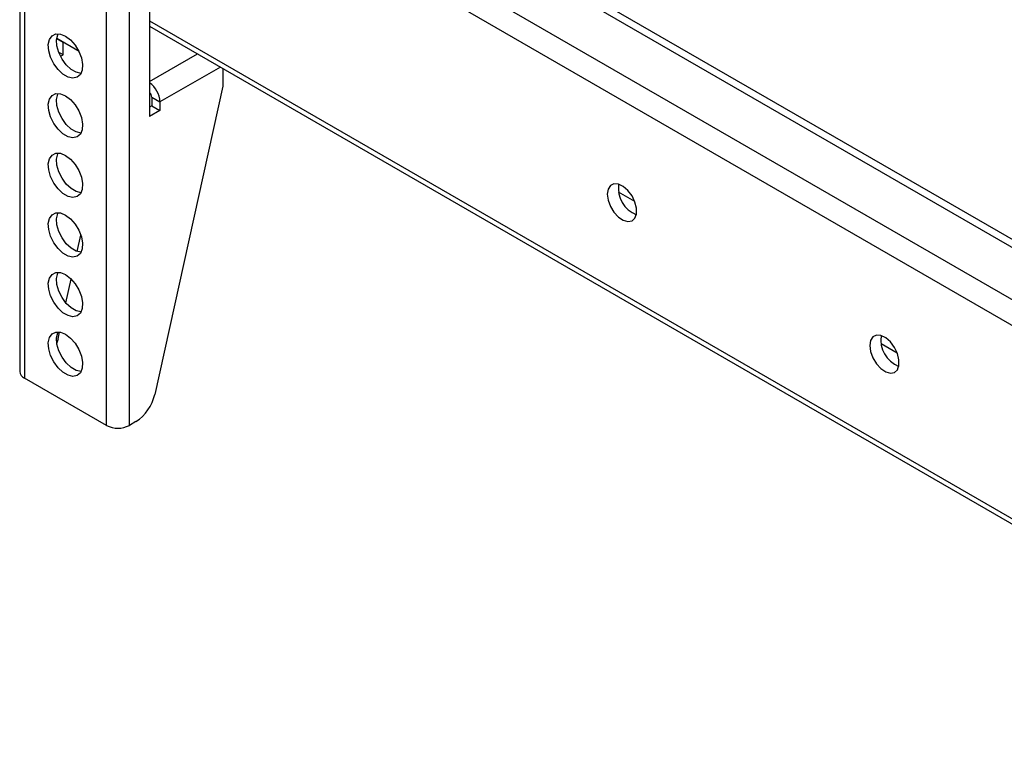
# Model space of a CAD drawing. Extents: x 0 to 132, y 0 to 86.
# Drawn here: x 109 to 114, y 68 to 71 of the extents above; entities that cross this region are included whole.
import ezdxf

# ---------------------------------------------------------------- set-up
doc = ezdxf.new("R2010")
doc.units = 0
doc.header["$LTSCALE"] = 8
doc.header["$MEASUREMENT"] = 0
doc.layers.add('SLD-0', color=179, linetype='CONTINUOUS')

msp = doc.modelspace()

# ---------------------------------------------------------------- linework, layer by layer
at = {"layer": 'SLD-0', "color": 179, "linetype": 'CONTINUOUS'}
for p, q in [((109.194842, 75.258929), (109.194842, 69.490152)), ((109.216075, 75.238954), (109.216075, 69.46056)), ((109.584958, 69.247608), (109.584958, 75.026003)), ((109.687479, 69.247608), (109.687479, 75.026003)), ((109.82478, 72.256624), (120.887158, 65.87045)), ((109.77764, 71.23377), (109.77764, 70.634973)), ((109.77764, 71.041112), (120.887159, 64.627724)), ((109.323422, 70.958322), (109.32855, 70.981306)), ((109.32855, 70.981306), (109.340073, 70.9977)), ((109.340073, 70.9977), (109.356966, 71.006048)), ((109.356966, 71.006048), (109.377728, 71.005608)), ((109.36054, 70.97975), (109.365668, 71.002734)), ((109.362263, 70.952218), (109.36054, 70.97975)), ((109.390494, 70.967331), (109.360974, 70.984372)), ((109.46145, 70.926913), (109.361037, 70.98488)), ((109.365668, 71.002734), (109.367659, 71.006923)), ((109.377728, 71.005608), (109.400516, 70.996419)), ((109.390965, 70.967603), (109.390494, 70.967331)), ((109.390494, 70.912895), (109.390494, 70.967331)), ((109.400516, 70.996419), (109.423304, 70.979298)), ((109.423304, 70.979298), (109.444066, 70.955766)), ((109.325144, 70.93079), (109.323422, 70.958322)), ((109.333564, 70.901158), (109.325144, 70.93079)), ((109.370682, 70.922586), (109.362263, 70.952218)), ((109.390494, 70.912895), (109.369832, 70.924823)), ((109.444066, 70.955766), (109.46096, 70.927913)), ((109.46096, 70.927913), (109.472482, 70.898215)), ((109.347932, 70.872057), (109.333564, 70.901158)), ((109.38505, 70.893485), (109.370682, 70.922586)), ((109.378197, 70.905796), (109.390494, 70.912895)), ((109.404091, 70.867503), (109.38505, 70.893485)), ((109.472482, 70.898215), (109.47761, 70.86931)), ((109.366973, 70.846075), (109.347932, 70.872057)), ((109.388993, 70.825518), (109.366973, 70.846075)), ((109.426112, 70.846946), (109.404091, 70.867503)), ((109.449157, 70.833643), (109.426112, 70.846946)), ((109.475888, 70.843767), (109.467469, 70.823856)), ((109.47761, 70.86931), (109.475888, 70.843767)), ((110.107623, 70.850617), (110.107623, 70.771032)), ((109.412039, 70.812215), (109.388993, 70.825518)), ((109.43406, 70.807346), (109.412039, 70.812215)), ((109.4531, 70.811345), (109.43406, 70.807346)), ((109.470492, 70.828793), (109.449157, 70.833643)), ((109.467469, 70.823856), (109.4531, 70.811345)), ((110.107623, 70.771032), (109.80121, 69.386438)), ((109.323422, 70.690428), (109.32855, 70.713412)), ((109.32855, 70.713412), (109.340073, 70.729806)), ((109.340073, 70.729806), (109.356966, 70.738155)), ((109.356966, 70.738155), (109.377728, 70.737715)), ((109.36054, 70.711856), (109.365668, 70.73484)), ((109.362263, 70.684325), (109.36054, 70.711856)), ((109.365668, 70.73484), (109.367659, 70.73903)), ((109.377728, 70.737715), (109.400516, 70.728526)), ((109.400516, 70.728526), (109.423304, 70.711405)), ((109.423304, 70.711405), (109.444066, 70.687872)), ((109.787662, 70.722264), (109.82478, 70.700836)), ((109.787662, 70.722264), (109.787662, 70.683615)), ((109.325144, 70.662897), (109.323422, 70.690428)), ((109.333564, 70.633264), (109.325144, 70.662897)), ((109.370682, 70.654692), (109.362263, 70.684325)), ((109.444066, 70.687872), (109.46096, 70.66002)), ((109.46096, 70.66002), (109.472482, 70.630322)), ((109.787662, 70.683615), (109.77764, 70.677829)), ((109.82478, 70.662187), (109.77764, 70.634973)), ((109.787662, 70.683615), (109.82478, 70.662187)), ((109.82478, 70.700836), (109.82478, 70.662187)), ((109.347932, 70.604164), (109.333564, 70.633264)), ((109.38505, 70.625592), (109.370682, 70.654692)), ((109.404091, 70.599609), (109.38505, 70.625592)), ((109.472482, 70.630322), (109.47761, 70.601417)), ((109.366973, 70.578181), (109.347932, 70.604164)), ((109.388993, 70.557625), (109.366973, 70.578181)), ((109.426112, 70.579053), (109.404091, 70.599609)), ((109.449157, 70.565749), (109.426112, 70.579053)), ((109.475888, 70.575874), (109.467469, 70.555962)), ((109.47761, 70.601417), (109.475888, 70.575874)), ((109.412039, 70.544321), (109.388993, 70.557625)), ((109.43406, 70.539453), (109.412039, 70.544321)), ((109.4531, 70.543451), (109.43406, 70.539453)), ((109.470492, 70.5609), (109.449157, 70.565749)), ((109.467469, 70.555962), (109.4531, 70.543451)), ((109.323422, 70.422535), (109.32855, 70.445519)), ((109.32855, 70.445519), (109.340073, 70.461913)), ((109.340073, 70.461913), (109.356966, 70.470261)), ((109.356966, 70.470261), (109.377728, 70.469822)), ((109.36054, 70.443963), (109.365668, 70.466947)), ((109.362263, 70.416431), (109.36054, 70.443963)), ((109.365668, 70.466947), (109.367659, 70.471137)), ((109.377728, 70.469822), (109.400516, 70.460633)), ((109.400516, 70.460633), (109.423304, 70.443511)), ((109.423304, 70.443511), (109.444066, 70.419979)), ((109.325144, 70.395003), (109.323422, 70.422535)), ((109.333564, 70.365371), (109.325144, 70.395003)), ((109.370682, 70.386799), (109.362263, 70.416431)), ((109.444066, 70.419979), (109.46096, 70.392126)), ((109.46096, 70.392126), (109.472482, 70.362428)), ((109.347932, 70.336271), (109.333564, 70.365371)), ((109.38505, 70.357699), (109.370682, 70.386799)), ((109.404091, 70.331716), (109.38505, 70.357699)), ((109.472482, 70.362428), (109.47761, 70.333524)), ((109.366973, 70.310288), (109.347932, 70.336271)), ((109.388993, 70.289731), (109.366973, 70.310288)), ((109.426112, 70.311159), (109.404091, 70.331716)), ((109.449157, 70.297856), (109.426112, 70.311159)), ((109.475888, 70.30798), (109.467469, 70.288069)), ((109.47761, 70.333524), (109.475888, 70.30798)), ((111.837059, 70.309236), (111.83347, 70.286474)), ((111.847436, 70.325388), (111.837059, 70.309236)), ((111.863477, 70.33318), (111.847436, 70.325388)), ((111.883443, 70.331767), (111.863477, 70.33318)), ((111.905172, 70.321303), (111.883443, 70.331767)), ((111.926308, 70.302921), (111.905172, 70.321303)), ((109.412039, 70.276428), (109.388993, 70.289731)), ((109.43406, 70.271559), (109.412039, 70.276428)), ((109.4531, 70.275558), (109.43406, 70.271559)), ((109.470492, 70.293006), (109.449157, 70.297856)), ((109.467469, 70.288069), (109.4531, 70.275558)), ((111.83347, 70.286474), (111.837059, 70.259568)), ((111.837059, 70.259568), (111.847436, 70.231435)), ((111.94456, 70.278613), (111.926308, 70.302921)), ((111.957952, 70.251014), (111.94456, 70.278613)), ((111.847436, 70.231435), (111.863477, 70.205123)), ((111.965031, 70.223114), (111.957952, 70.251014)), ((111.965031, 70.197936), (111.965031, 70.223114)), ((109.323422, 70.154641), (109.32855, 70.177625)), ((109.32855, 70.177625), (109.340073, 70.194019)), ((109.340073, 70.194019), (109.356966, 70.202368)), ((109.356966, 70.202368), (109.377728, 70.201928)), ((109.36054, 70.176069), (109.365668, 70.199053)), ((109.362263, 70.148538), (109.36054, 70.176069)), ((109.365668, 70.199053), (109.367659, 70.203243)), ((109.377728, 70.201928), (109.400516, 70.192739)), ((109.400516, 70.192739), (109.423304, 70.175618)), ((109.423304, 70.175618), (109.444066, 70.152086)), ((111.863477, 70.205123), (111.883443, 70.183483)), ((111.883443, 70.183483), (111.905172, 70.16886)), ((111.94456, 70.166073), (111.957952, 70.17821)), ((111.957952, 70.17821), (111.965031, 70.197936)), ((109.325144, 70.12711), (109.323422, 70.154641)), ((109.333564, 70.097477), (109.325144, 70.12711)), ((109.370682, 70.118905), (109.362263, 70.148538)), ((109.444066, 70.152086), (109.46096, 70.124233)), ((111.905172, 70.16886), (111.926308, 70.162839)), ((111.926308, 70.162839), (111.94456, 70.166073)), ((109.347932, 70.068377), (109.333564, 70.097477)), ((109.38505, 70.089805), (109.370682, 70.118905)), ((109.404091, 70.063822), (109.38505, 70.089805)), ((109.4535, 70.028358), (109.469943, 70.10266)), ((109.46096, 70.124233), (109.472482, 70.094535)), ((109.472482, 70.094535), (109.47761, 70.06563)), ((109.366973, 70.042394), (109.347932, 70.068377)), ((109.388993, 70.021838), (109.366973, 70.042394)), ((109.426112, 70.043266), (109.404091, 70.063822)), ((109.449157, 70.029962), (109.426112, 70.043266)), ((109.475888, 70.040087), (109.467469, 70.020175)), ((109.47761, 70.06563), (109.475888, 70.040087)), ((109.412039, 70.008534), (109.388993, 70.021838)), ((109.43406, 70.003666), (109.412039, 70.008534)), ((109.4531, 70.007665), (109.43406, 70.003666)), ((109.470492, 70.025113), (109.449157, 70.029962)), ((109.467469, 70.020175), (109.4531, 70.007665)), ((109.323422, 69.886748), (109.32855, 69.909732)), ((109.32855, 69.909732), (109.340073, 69.926126)), ((109.340073, 69.926126), (109.356966, 69.934474)), ((109.356966, 69.934474), (109.377728, 69.934035)), ((109.36054, 69.908176), (109.365668, 69.93116)), ((109.362263, 69.880644), (109.36054, 69.908176)), ((109.365668, 69.93116), (109.367659, 69.93535)), ((109.377728, 69.934035), (109.400516, 69.924846)), ((109.400516, 69.924846), (109.423304, 69.907725)), ((109.423304, 69.907725), (109.444066, 69.884192)), ((109.325144, 69.859216), (109.323422, 69.886748)), ((109.370682, 69.851012), (109.362263, 69.880644)), ((109.402474, 69.797788), (109.426191, 69.904957)), ((109.444066, 69.884192), (109.46096, 69.856339)), ((109.333564, 69.829584), (109.325144, 69.859216)), ((109.347932, 69.800484), (109.333564, 69.829584)), ((109.38505, 69.821912), (109.370682, 69.851012)), ((109.404091, 69.795929), (109.38505, 69.821912)), ((109.46096, 69.856339), (109.472482, 69.826641)), ((109.472482, 69.826641), (109.47761, 69.797737)), ((109.366973, 69.774501), (109.347932, 69.800484)), ((109.388993, 69.753945), (109.366973, 69.774501)), ((109.426112, 69.775373), (109.404091, 69.795929)), ((109.449157, 69.762069), (109.426112, 69.775373)), ((109.47761, 69.797737), (109.475888, 69.772194)), ((109.412039, 69.740641), (109.388993, 69.753945)), ((109.43406, 69.735772), (109.412039, 69.740641)), ((109.4531, 69.739771), (109.43406, 69.735772)), ((109.470492, 69.757219), (109.449157, 69.762069)), ((109.467469, 69.752282), (109.4531, 69.739771)), ((109.475888, 69.772194), (109.467469, 69.752282)), ((109.323422, 69.618854), (109.32855, 69.641838)), ((109.32855, 69.641838), (109.340073, 69.658233)), ((109.340073, 69.658233), (109.356966, 69.666581)), ((109.356966, 69.666581), (109.377728, 69.666141)), ((109.36054, 69.640282), (109.365668, 69.663266)), ((109.365668, 69.663266), (109.367659, 69.667456)), ((109.366924, 69.637146), (109.373512, 69.666918)), ((109.377728, 69.666141), (109.400516, 69.656952)), ((109.400516, 69.656952), (109.423304, 69.639831)), ((113.025947, 69.645048), (113.01557, 69.628896)), ((113.041988, 69.65284), (113.025947, 69.645048)), ((113.061955, 69.651427), (113.041988, 69.65284)), ((113.083683, 69.640962), (113.061955, 69.651427)), ((113.104819, 69.62258), (113.083683, 69.640962)), ((109.325144, 69.591323), (109.323422, 69.618854)), ((109.362263, 69.612751), (109.36054, 69.640282)), ((109.361867, 69.618962), (109.361467, 69.617779)), ((109.366924, 69.637146), (109.361867, 69.618962)), ((109.370682, 69.583118), (109.362263, 69.612751)), ((109.423304, 69.639831), (109.444066, 69.616299)), ((109.444066, 69.616299), (109.46096, 69.588446)), ((113.01557, 69.628896), (113.011981, 69.606134)), ((113.011981, 69.606134), (113.01557, 69.579228)), ((113.123072, 69.598273), (113.104819, 69.62258)), ((113.136463, 69.570674), (113.123072, 69.598273)), ((109.333564, 69.56169), (109.325144, 69.591323)), ((109.347932, 69.53259), (109.333564, 69.56169)), ((109.38505, 69.554018), (109.370682, 69.583118)), ((109.404091, 69.528035), (109.38505, 69.554018)), ((109.46096, 69.588446), (109.472482, 69.558748)), ((109.472482, 69.558748), (109.47761, 69.529843)), ((113.01557, 69.579228), (113.025947, 69.551095)), ((113.143543, 69.542774), (113.136463, 69.570674)), ((109.366973, 69.506607), (109.347932, 69.53259)), ((109.426112, 69.507479), (109.404091, 69.528035)), ((109.47761, 69.529843), (109.475888, 69.5043)), ((113.025947, 69.551095), (113.041988, 69.524783)), ((113.041988, 69.524783), (113.061955, 69.503142)), ((113.136463, 69.49787), (113.143543, 69.517596)), ((113.143543, 69.517596), (113.143543, 69.542774)), ((109.388993, 69.486051), (109.366973, 69.506607)), ((109.412039, 69.472747), (109.388993, 69.486051)), ((109.43406, 69.467879), (109.412039, 69.472747)), ((109.449157, 69.494175), (109.426112, 69.507479)), ((109.4531, 69.471878), (109.43406, 69.467879)), ((109.470492, 69.489326), (109.449157, 69.494175)), ((109.467469, 69.484389), (109.4531, 69.471878)), ((109.475888, 69.5043), (109.467469, 69.484389)), ((113.061955, 69.503142), (113.083683, 69.48852)), ((113.083683, 69.48852), (113.104819, 69.482499)), ((113.104819, 69.482499), (113.123072, 69.485732)), ((113.123072, 69.485732), (113.136463, 69.49787)), ((109.584958, 69.247608), (109.216075, 69.46056)), ((109.716613, 69.264427), (109.687479, 69.247608))]:
    msp.add_line(p, q, dxfattribs=at)
at = {"layer": 'SLD-0', "color": 183, "linetype": 'CONTINUOUS'}
for p, q in [((120.887159, 65.905962), (109.82478, 72.292137)), ((120.887159, 65.635119), (109.82478, 72.021295)), ((109.82478, 71.906459), (120.887159, 65.520284)), ((109.77764, 71.065009), (120.887159, 64.65162)), ((109.77764, 70.792001), (109.9934, 70.916556)), ((110.09593, 70.857367), (109.82478, 70.700836)), ((111.95715, 70.253139), (111.884472, 70.295095)), ((113.135661, 69.572799), (113.062983, 69.614755))]:
    msp.add_line(p, q, dxfattribs=at)
at = {"layer": 'SLD-0', "color": 179, "linetype": 'CONTINUOUS'}
for centre, radius, start, end in [((109.712449, 70.695412), 0.112462, 2.764526, 54.57257), ((109.756218, 70.720594), 0.031488, 3.040981, 47.131046), ((112.01345, 70.313904), 0.130334, 172.235294, 247.759405), ((113.191961, 69.633564), 0.130334, 172.235294, 247.759405), ((109.231122, 69.49377), 0.03646, 185.694672, 245.625533), ((109.610425, 69.428386), 0.195342, 302.929173, 347.599596), ((109.636218, 69.346541), 0.111425, 242.610019, 297.390115)]:
    msp.add_arc(centre, radius, start, end, dxfattribs=at)

doc.saveas('drawing.dxf')
